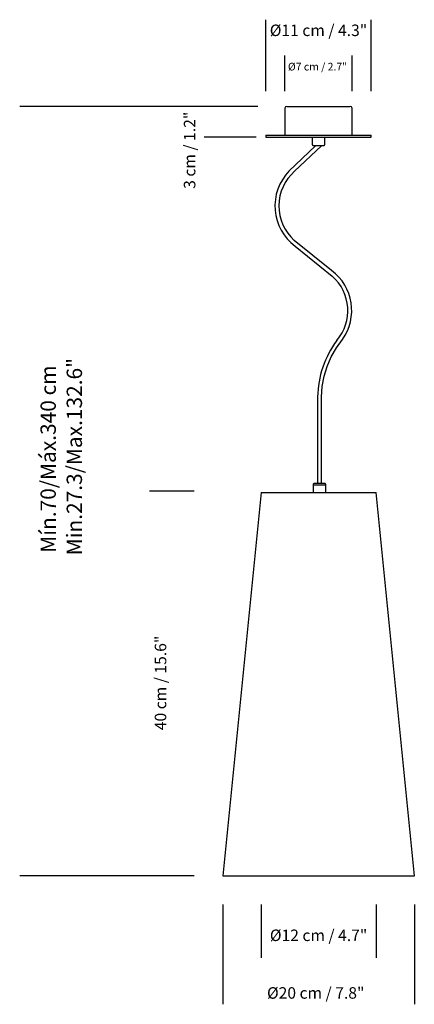
# Model space of a CAD drawing. Extents: x 15.48 to 15.89, y 4.15 to 5.18.
import ezdxf

# ---------------------------------------------------------------- set-up
doc = ezdxf.new("R2010")
doc.units = 0
doc.header["$MEASUREMENT"] = 0
doc.layers.add('S&C_cotas', color=251, linetype='Continuous')
doc.layers.add('S&C_vistas', color=255, linetype='Continuous')
doc.styles.add('ARIAL', font='ARIAL.TTF')

msp = doc.modelspace()

# ---------------------------------------------------------------- linework, layer by layer
at = {"layer": 'S&C_cotas', "linetype": 'Continuous'}
for p, q in [((15.7353, 5.1026), (15.7353, 5.1772)), ((15.8453, 5.1026), (15.8453, 5.1772)), ((15.7553, 5.1026), (15.7553, 5.14)), ((15.8253, 5.1026), (15.8253, 5.14)), ((15.7271, 5.0867), (15.4783, 5.0867)), ((15.7271, 5.0867), (15.6708, 5.0867)), ((15.7253, 5.0547), (15.6708, 5.0547)), ((15.6604, 4.6852), (15.614, 4.6852)), ((15.6604, 4.2839), (15.4783, 4.2839)), ((15.6604, 4.2839), (15.5416, 4.2839)), ((15.6604, 4.2839), (15.614, 4.2839)), ((15.6904, 4.2539), (15.6904, 4.1499)), ((15.7304, 4.2539), (15.7304, 4.1985)), ((15.8504, 4.2539), (15.8504, 4.1985)), ((15.8904, 4.2539), (15.8904, 4.1499))]:
    msp.add_line(p, q, dxfattribs=at)
at = {"layer": 'S&C_vistas', "linetype": 'Continuous'}
for p, q in [((15.7571, 5.0867), (15.7903, 5.0867)), ((15.7903, 5.0867), (15.8235, 5.0867)), ((15.7553, 5.0849), (15.7553, 5.0567)), ((15.8253, 5.0567), (15.8253, 5.0849)), ((15.7353, 5.0567), (15.7353, 5.0547)), ((15.7353, 5.0567), (15.7903, 5.0567)), ((15.7353, 5.0547), (15.7903, 5.0547)), ((15.7838, 5.0547), (15.7838, 5.0471)), ((15.7903, 5.0567), (15.8453, 5.0567)), ((15.7903, 5.0547), (15.8453, 5.0547)), ((15.7968, 5.0471), (15.7968, 5.0547)), ((15.8453, 5.0547), (15.8453, 5.0567)), ((15.7873, 5.0457), (15.7594, 5.0191)), ((15.7654, 5.0191), (15.7933, 5.0457)), ((15.7841, 5.0464), (15.7848, 5.0457)), ((15.7958, 5.0457), (15.7848, 5.0457)), ((15.7958, 5.0457), (15.7965, 5.0464)), ((15.8039, 4.9156), (15.765, 4.947)), ((15.7658, 4.9411), (15.8047, 4.9096)), ((15.7892, 4.7837), (15.7892, 4.6937)), ((15.7934, 4.6937), (15.7934, 4.7839)), ((15.7848, 4.6923), (15.7848, 4.6839)), ((15.7978, 4.6915), (15.7848, 4.6915)), ((15.7858, 4.6937), (15.7851, 4.693)), ((15.7858, 4.6937), (15.7913, 4.6937)), ((15.7913, 4.6937), (15.7968, 4.6937)), ((15.7975, 4.693), (15.7968, 4.6937)), ((15.7978, 4.6839), (15.7978, 4.6923)), ((15.7304, 4.6839), (15.6904, 4.2839)), ((15.7304, 4.6839), (15.7904, 4.6839)), ((15.7904, 4.6839), (15.8504, 4.6839)), ((15.8904, 4.2839), (15.8504, 4.6839)), ((15.6904, 4.2839), (15.7904, 4.2839)), ((15.7904, 4.2839), (15.8904, 4.2839))]:
    msp.add_line(p, q, dxfattribs=at)
at = {"layer": 'S&C_vistas', "linetype": 'Continuous', "flags": 128}
msp.add_lwpolyline([(15.7934, 4.7839), (15.7942, 4.7946), (15.7962, 4.8052), (15.7994, 4.8155), (15.8037, 4.8254), (15.809, 4.8348), (15.8153, 4.8435)], dxfattribs=at)
at = {"layer": 'S&C_vistas', "linetype": 'Continuous'}
for centre, radius, start, end in [((15.7571, 5.0849), 0.0018, 90, 180), ((15.8235, 5.0849), 0.0018, 0, 90), ((15.7848, 5.0471), 0.001, 180, 225), ((15.7958, 5.0471), 0.001, 315, 0), ((15.7969, 4.9829), 0.0521, 136.0074, 233.4277), ((15.7969, 4.9829), 0.048, 131.0245, 228.4448), ((15.7729, 4.8737), 0.0521, 324.552, 53.4277), ((15.7729, 4.8737), 0.048, 319.5692, 48.4448), ((15.8913, 4.7817), 0.102, 143.3781, 178.9103), ((15.7858, 4.6923), 0.001, 135, 180), ((15.7968, 4.6923), 0.001, 0, 45)]:
    msp.add_arc(centre, radius, start, end, dxfattribs=at)

# ---------------------------------------------------------------- texts
at = {"layer": 'S&C_cotas', "linetype": 'Continuous', "attachment_point": 5, "style": 'ARIAL'}
for s, insert, char_height in [('{Ø11 cm / 4.3"}', (15.7903, 5.1646), 0.012), ('{Ø7 cm / 2.7"}', (15.7893, 5.1272), 0.008), ('\\A1;Ø12 cm / 4.7"', (15.7904, 4.2219), 0.012), ('{Ø20 cm / 7.8"}', (15.7874, 4.1602), 0.012)]:
    msp.add_mtext(s, dxfattribs=dict(at, insert=insert, char_height=char_height))
at = {"layer": 'S&C_cotas', "linetype": 'Continuous', "attachment_point": 5, "rotation": 90, "style": 'ARIAL'}
for s, insert, char_height in [('\\A1;3 cm / 1.2"', (15.6557, 5.041), 0.012), ('{ Min.27.3/Max.132.6"}', (15.5374, 4.7189), 0.016), ('{Mín.70/Máx.340 cm}', (15.5101, 4.7188), 0.016), ('{40 cm / 15.6"}', (15.6269, 4.4852), 0.012)]:
    msp.add_mtext(s, dxfattribs=dict(at, insert=insert, char_height=char_height))

doc.saveas('drawing.dxf')
